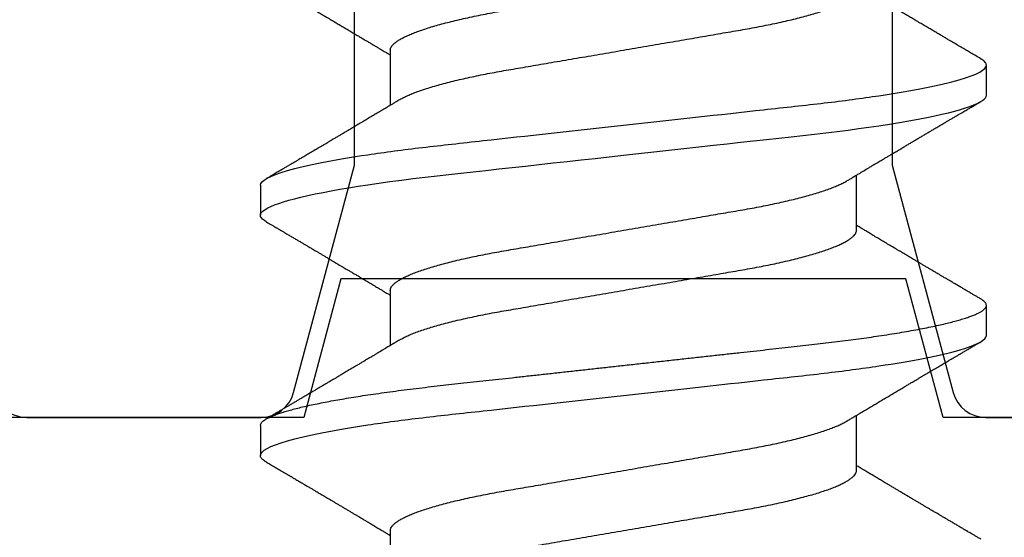
# Model space of a CAD drawing. Units: inches. Extents: x 0 to 266, y 0 to 43.
# Drawn here: x 86 to 86, y 9 to 9 of the extents above; entities that cross this region are included whole.
import ezdxf

# ---------------------------------------------------------------- set-up
doc = ezdxf.new("R2010")
doc.units = ezdxf.units.IN
doc.header["$LTSCALE"] = 0.25
doc.header["$MEASUREMENT"] = 0
doc.layers.add('Arcadia-Profile', color=6, linetype='Continuous')

# ---------------------------------------------------------------- blocks, each defined once
blk = doc.blocks.new('*U322')
at = {"layer": 'Arcadia-Profile'}
for p, q in [((0.16411, 0.108), (0.15518, 0.108)), ((0.23554, 0.108), (0.22661, 0.108)), ((0.13286, 0.06934), (0.11646, 0.06934)), ((0.20429, 0.06934), (0.18789, 0.06934)), ((0.27571, 0.06934), (0.25932, 0.06934)), ((0.15071, -0.06934), (0.16711, -0.06934)), ((0.22214, -0.06934), (0.23854, -0.06934)), ((0.19089, -0.108), (0.19982, -0.108)), ((0.26232, -0.108), (0.27125, -0.108))]:
    blk.add_line(p, q, dxfattribs=at)
at = {"layer": 'Arcadia-Profile', "flags": 128}
blk.add_lwpolyline([(0.22469, 0.10629), (0.22502, 0.10682), (0.22544, 0.10734), (0.22584, 0.10771), (0.22623, 0.10793), (0.22661, 0.108), (0.22702, 0.10792), (0.22744, 0.10766), (0.22788, 0.10723), (0.22832, 0.10662), (0.22878, 0.10583), (0.22925, 0.10486), (0.2297, 0.10378), (0.23015, 0.10253), (0.23061, 0.10111), (0.23107, 0.09954), (0.23154, 0.09781), (0.23201, 0.09592), (0.23248, 0.09388), (0.23295, 0.09169), (0.23342, 0.08936), (0.23389, 0.0869), (0.23435, 0.08435), (0.2348, 0.08168), (0.23525, 0.0789), (0.23569, 0.07602), (0.23616, 0.0728), (0.23662, 0.06948), (0.23707, 0.06606), (0.23751, 0.06257), (0.23794, 0.059), (0.23836, 0.05538), (0.23874, 0.05191), (0.23914, 0.04834), (0.23954, 0.04466), (0.23996, 0.0409), (0.24038, 0.03704), (0.24082, 0.0331), (0.24126, 0.02909), (0.24171, 0.02502), (0.24216, 0.02089), (0.24262, 0.01671), (0.24308, 0.01256), (0.24354, 0.00839), (0.244, 0.0042), (0.24446, 0), (0.24496, -0.00454), (0.24546, -0.00906), (0.24596, -0.01356), (0.24645, -0.01802), (0.24694, -0.02244), (0.24742, -0.0268), (0.24786, -0.03085), (0.2483, -0.03483), (0.24873, -0.03873), (0.24915, -0.04255), (0.24956, -0.04627), (0.24996, -0.0499), (0.25035, -0.05343), (0.25074, -0.05687), (0.25114, -0.06027), (0.25154, -0.06361), (0.25195, -0.06683), (0.25237, -0.06997), (0.2528, -0.07304), (0.25324, -0.07602), (0.25371, -0.07913), (0.2542, -0.08211), (0.25469, -0.08497), (0.25518, -0.08768), (0.25568, -0.09025), (0.25618, -0.09266), (0.25665, -0.09479), (0.25712, -0.09676), (0.25759, -0.09858), (0.25806, -0.10025), (0.25852, -0.10175), (0.25898, -0.10309), (0.25943, -0.10427), (0.25987, -0.10528), (0.26031, -0.10613), (0.26074, -0.10682), (0.26115, -0.10734), (0.26155, -0.10771), (0.26194, -0.10793), (0.26232, -0.108), (0.26232, -0.108)], dxfattribs=at)
at = {"layer": 'Arcadia-Profile'}
for points, knots in [([(0.15326, 0.1063), (0.15301, 0.10586), (0.15252, 0.10503), (0.15183, 0.10385), (0.15122, 0.10281), (0.15069, 0.10191), (0.15024, 0.10115), (0.14989, 0.10055), (0.14963, 0.10012), (0.14945, 0.09981), (0.14932, 0.09959), (0.14922, 0.09942), (0.14914, 0.09927), (0.14903, 0.09909), (0.14887, 0.09883), (0.14865, 0.09845), (0.14836, 0.09796), (0.14804, 0.09741), (0.1477, 0.09683), (0.14728, 0.09612), (0.14681, 0.09531), (0.1463, 0.09446), (0.14586, 0.0937), (0.14543, 0.09298), (0.14497, 0.0922), (0.14455, 0.09148), (0.14416, 0.09083), (0.14384, 0.09029), (0.14351, 0.08973), (0.14318, 0.08916), (0.14285, 0.0886), (0.14254, 0.08808), (0.14229, 0.08766), (0.14212, 0.08736), (0.14198, 0.08714), (0.14185, 0.08691), (0.14168, 0.08663), (0.14148, 0.08628), (0.14118, 0.08579), (0.14079, 0.08513), (0.14031, 0.08432), (0.13981, 0.08347), (0.13931, 0.08263), (0.13882, 0.08179), (0.13833, 0.08097), (0.13787, 0.08019), (0.13743, 0.07946), (0.13702, 0.07876), (0.13662, 0.0781), (0.13626, 0.07749), (0.13596, 0.07698), (0.13571, 0.07655), (0.13551, 0.07623), (0.13534, 0.07595), (0.13515, 0.07563), (0.13489, 0.07518), (0.13455, 0.07461), (0.13416, 0.07397), (0.13378, 0.07333), (0.13342, 0.07272), (0.13308, 0.07215), (0.13275, 0.07161), (0.13244, 0.07108), (0.13213, 0.07056), (0.13182, 0.07004), (0.13157, 0.06964), (0.13143, 0.0694), (0.1314, 0.06934)], [0, 0, 0, 0, 0.0355121, 0.0673057, 0.0953842, 0.1197501, 0.140406, 0.1573535, 0.1676315, 0.1758251, 0.1819348, 0.1859608, 0.1892679, 0.1939842, 0.2004242, 0.2110342, 0.2243987, 0.2402486, 0.2559567, 0.2708567, 0.2977731, 0.3215751, 0.3402062, 0.3590139, 0.3800835, 0.4034132, 0.4177574, 0.4325609, 0.4476106, 0.4629064, 0.478448, 0.4935015, 0.5051135, 0.5124639, 0.5172787, 0.5232229, 0.5309035, 0.54032, 0.5514718, 0.5710976, 0.5939815, 0.6170856, 0.6399133, 0.6624644, 0.6847392, 0.7067379, 0.7257603, 0.7445712, 0.7630979, 0.7797049, 0.7937182, 0.8051396, 0.8139707, 0.8202317, 0.8279077, 0.8400112, 0.856537, 0.8746997, 0.8919866, 0.9083985, 0.9239362, 0.9386004, 0.9527269, 0.9668192, 0.9808825, 0.9949166, 1, 1, 1, 1]), ([(0.15326, 0.10629), (0.15337, 0.10647), (0.15362, 0.10689), (0.15401, 0.10736), (0.15441, 0.10773), (0.1548, 0.10796), (0.15505, 0.10799), (0.15518, 0.108)], [0, 0, 0, 0, 0.168323, 0.378873, 0.587751, 0.794833, 1, 1, 1, 1]), ([(0.15518, 0.108), (0.15647, 0.108), (0.15797, 0.10537), (0.16112, 0.09442), (0.16275, 0.08611), (0.16502, 0.07097), (0.16575, 0.06549), (0.1671, 0.05407), (0.16773, 0.04814), (0.16985, 0.02889), (0.17144, 0.01447), (0.17463, -0.01447), (0.17622, -0.02889), (0.17834, -0.04814), (0.17897, -0.05407), (0.18033, -0.06549), (0.18105, -0.07097), (0.18332, -0.08611), (0.18495, -0.09442), (0.1881, -0.10537), (0.1896, -0.108), (0.19089, -0.108)], [0, 0, 0, 0, 0.125, 0.125, 0.25, 0.25, 0.3125, 0.3125, 0.375, 0.375, 0.5, 0.5, 0.625, 0.625, 0.6875, 0.6875, 0.75, 0.75, 0.875, 0.875, 1, 1, 1, 1]), ([(0.16411, 0.108), (0.16424, 0.10798), (0.16452, 0.10795), (0.16494, 0.10769), (0.16538, 0.10726), (0.16582, 0.10665), (0.16628, 0.10586), (0.16674, 0.10491), (0.1672, 0.1038), (0.16765, 0.10255), (0.16811, 0.10114), (0.16857, 0.09957), (0.16904, 0.09783), (0.16951, 0.09595), (0.16998, 0.09391), (0.17045, 0.09172), (0.17092, 0.08939), (0.17139, 0.08694), (0.17185, 0.08437), (0.1723, 0.0817), (0.17275, 0.07892), (0.1732, 0.07597), (0.17366, 0.07283), (0.17412, 0.0695), (0.17457, 0.06609), (0.17501, 0.0626), (0.17544, 0.05903), (0.17585, 0.05547), (0.17624, 0.05191), (0.17664, 0.04834), (0.17704, 0.04466), (0.17746, 0.0409), (0.17788, 0.03704), (0.17832, 0.0331), (0.17876, 0.02909), (0.17921, 0.02502), (0.17966, 0.02089), (0.18012, 0.01673), (0.18058, 0.01256), (0.18104, 0.00839), (0.1815, 0.0042), (0.18198, -0.00011), (0.18246, -0.00454), (0.18296, -0.00906), (0.18346, -0.01356), (0.18395, -0.01802), (0.18444, -0.02244), (0.18491, -0.02672), (0.18536, -0.03085), (0.1858, -0.03483), (0.18623, -0.03873), (0.18665, -0.04255), (0.18706, -0.04627), (0.18747, -0.0499), (0.18785, -0.05344), (0.18824, -0.0569), (0.18864, -0.06029), (0.18904, -0.06361), (0.18945, -0.06685), (0.18987, -0.07), (0.1903, -0.07306), (0.19075, -0.07612), (0.19121, -0.07915), (0.1917, -0.08214), (0.19219, -0.085), (0.19268, -0.08771), (0.19318, -0.09028), (0.19367, -0.09264), (0.19415, -0.09481), (0.19462, -0.09679), (0.19509, -0.09861), (0.19556, -0.10027), (0.19602, -0.10177), (0.19648, -0.10311), (0.19693, -0.10429), (0.19737, -0.10531), (0.19781, -0.10616), (0.19824, -0.10684), (0.19865, -0.10737), (0.19905, -0.10773), (0.19944, -0.10795), (0.19983, -0.10803), (0.20023, -0.10794), (0.20066, -0.10769), (0.20109, -0.10725), (0.20145, -0.10678), (0.20167, -0.1064), (0.20174, -0.10628)], [0, 0, 0, 0, 0.01186, 0.023839, 0.035929, 0.048122, 0.060408, 0.072778, 0.084509, 0.096297, 0.108134, 0.12001, 0.131917, 0.143844, 0.155782, 0.167722, 0.179654, 0.191568, 0.203243, 0.214883, 0.22648, 0.238025, 0.250424, 0.262743, 0.274971, 0.287101, 0.299123, 0.311029, 0.322182, 0.333426, 0.344772, 0.356213, 0.367742, 0.379351, 0.391033, 0.402778, 0.414579, 0.426426, 0.438098, 0.449797, 0.461514, 0.47324, 0.485902, 0.498553, 0.511181, 0.523775, 0.536324, 0.548817, 0.560536, 0.572187, 0.583763, 0.595254, 0.606655, 0.617957, 0.629154, 0.640319, 0.651587, 0.662956, 0.674213, 0.685553, 0.69697, 0.708454, 0.720923, 0.733453, 0.746031, 0.758648, 0.771291, 0.783951, 0.795891, 0.807826, 0.819745, 0.831639, 0.843499, 0.855316, 0.867081, 0.878785, 0.890419, 0.901975, 0.913242, 0.924419, 0.9355, 0.946479, 0.958339, 0.970318, 0.982408, 0.994601, 1, 1, 1, 1]), ([(0.18952, 0.06662), (0.1894, 0.06682), (0.18918, 0.06719), (0.18887, 0.0677), (0.18864, 0.06809), (0.18847, 0.06837), (0.18834, 0.06858), (0.18821, 0.06881), (0.18802, 0.06913), (0.18776, 0.06955), (0.18698, 0.07085), (0.1862, 0.07216), (0.18543, 0.07345), (0.18518, 0.07388), (0.18496, 0.07424), (0.18478, 0.07454), (0.18462, 0.07481), (0.18442, 0.07514), (0.18416, 0.07558), (0.18385, 0.07611), (0.18351, 0.07668), (0.18311, 0.07735), (0.18266, 0.07811), (0.18217, 0.07893), (0.18173, 0.07966), (0.18139, 0.08024), (0.18109, 0.08074), (0.18078, 0.08126), (0.18042, 0.08188), (0.18003, 0.08253), (0.17957, 0.08332), (0.17905, 0.08419), (0.17849, 0.08513), (0.17801, 0.08594), (0.17762, 0.0866), (0.17736, 0.08704), (0.1772, 0.08732), (0.17708, 0.08752), (0.17692, 0.08778), (0.17671, 0.08813), (0.17646, 0.08857), (0.17617, 0.08906), (0.17588, 0.08955), (0.17551, 0.09018), (0.17507, 0.09092), (0.17454, 0.09181), (0.17409, 0.09258), (0.17368, 0.09328), (0.17332, 0.09389), (0.17297, 0.09448), (0.17266, 0.09501), (0.17243, 0.0954), (0.17227, 0.09568), (0.17213, 0.09591), (0.17197, 0.09619), (0.17176, 0.09654), (0.17143, 0.09709), (0.171, 0.09783), (0.17048, 0.09871), (0.16999, 0.09954), (0.16955, 0.10029), (0.16916, 0.10095), (0.1688, 0.10157), (0.1684, 0.10226), (0.1679, 0.10309), (0.16731, 0.1041), (0.16668, 0.10518), (0.16624, 0.10592), (0.16602, 0.1063)], [0, 0, 0, 0, 0.015488, 0.028179, 0.03807, 0.04516, 0.049613, 0.054036, 0.062727, 0.073548, 0.086497, 0.160932, 0.17316, 0.183979, 0.193157, 0.200691, 0.20669, 0.213879, 0.225402, 0.239762, 0.254236, 0.268383, 0.290604, 0.311765, 0.330359, 0.346073, 0.355406, 0.368491, 0.3853, 0.402083, 0.418046, 0.444508, 0.468348, 0.48909, 0.505627, 0.517912, 0.522449, 0.526679, 0.533158, 0.5421, 0.553505, 0.566354, 0.578739, 0.590616, 0.613858, 0.635121, 0.657614, 0.672168, 0.687516, 0.703566, 0.717374, 0.727539, 0.732969, 0.737995, 0.74498, 0.753934, 0.764857, 0.786769, 0.809783, 0.830711, 0.849551, 0.866302, 0.880978, 0.895703, 0.918449, 0.944092, 0.971728, 1, 1, 1, 1]), ([(0.22469, 0.1063), (0.2245, 0.10598), (0.22416, 0.10539), (0.22367, 0.10455), (0.22324, 0.10383), (0.22289, 0.10323), (0.22261, 0.10275), (0.22239, 0.10238), (0.22223, 0.10211), (0.2221, 0.10188), (0.22195, 0.10164), (0.22178, 0.10133), (0.22155, 0.10095), (0.22127, 0.10048), (0.22088, 0.09982), (0.22039, 0.09898), (0.21982, 0.09801), (0.21928, 0.09709), (0.21877, 0.09621), (0.21828, 0.09538), (0.21781, 0.09459), (0.21739, 0.09388), (0.21705, 0.0933), (0.21677, 0.09282), (0.21648, 0.09234), (0.21613, 0.09175), (0.21571, 0.09103), (0.21524, 0.09023), (0.21476, 0.08942), (0.21426, 0.08857), (0.21374, 0.0877), (0.21323, 0.08684), (0.21279, 0.08609), (0.21244, 0.08549), (0.21213, 0.08497), (0.21179, 0.0844), (0.21141, 0.08376), (0.21101, 0.08308), (0.2106, 0.08239), (0.21015, 0.08164), (0.20965, 0.08079), (0.20919, 0.08002), (0.20882, 0.0794), (0.20858, 0.07898), (0.20838, 0.07865), (0.20821, 0.07836), (0.20803, 0.07806), (0.20778, 0.07764), (0.20746, 0.07711), (0.2071, 0.0765), (0.20674, 0.07589), (0.20636, 0.07526), (0.20599, 0.07464), (0.20562, 0.07402), (0.20529, 0.07347), (0.20498, 0.07295), (0.20466, 0.0724), (0.20428, 0.07177), (0.20388, 0.07111), (0.20349, 0.07045), (0.20314, 0.06987), (0.20292, 0.0695), (0.20282, 0.06934)], [0, 0, 0, 0, 0.025697, 0.048239, 0.067628, 0.083866, 0.096953, 0.106891, 0.11368, 0.119117, 0.125113, 0.133322, 0.143743, 0.156375, 0.171218, 0.197592, 0.223847, 0.249712, 0.272477, 0.294932, 0.317071, 0.3368, 0.352446, 0.364011, 0.375753, 0.391716, 0.411896, 0.434204, 0.456189, 0.477847, 0.502953, 0.527182, 0.547635, 0.563767, 0.575227, 0.590426, 0.609366, 0.627958, 0.645151, 0.665892, 0.688611, 0.714469, 0.728005, 0.73935, 0.748236, 0.754879, 0.762762, 0.773106, 0.788453, 0.806071, 0.822756, 0.838316, 0.856848, 0.873511, 0.888493, 0.90183, 0.915806, 0.933151, 0.952822, 0.970115, 0.986524, 1, 1, 1, 1]), ([(0.23554, 0.108), (0.23682, 0.108), (0.23833, 0.10537), (0.24147, 0.09442), (0.24311, 0.08611), (0.24538, 0.07097), (0.2461, 0.06549), (0.24746, 0.05407), (0.24809, 0.04814), (0.25021, 0.02889), (0.2518, 0.01447), (0.25499, -0.01447), (0.25658, -0.02889), (0.2587, -0.04814), (0.25933, -0.05407), (0.26068, -0.06549), (0.26141, -0.07097), (0.26368, -0.08611), (0.26531, -0.09442), (0.26846, -0.10537), (0.26996, -0.108), (0.27125, -0.108)], [0, 0, 0, 0, 0.125, 0.125, 0.25, 0.25, 0.3125, 0.3125, 0.375, 0.375, 0.5, 0.5, 0.625, 0.625, 0.6875, 0.6875, 0.75, 0.75, 0.875, 0.875, 1, 1, 1, 1]), ([(0.26095, 0.06662), (0.26074, 0.06696), (0.26036, 0.0676), (0.25983, 0.06848), (0.25941, 0.06918), (0.25909, 0.06972), (0.25886, 0.07011), (0.25868, 0.0704), (0.25853, 0.07065), (0.25831, 0.07103), (0.25797, 0.07158), (0.25745, 0.07246), (0.25683, 0.0735), (0.25611, 0.07471), (0.25538, 0.07593), (0.25459, 0.07725), (0.25392, 0.07838), (0.25338, 0.07929), (0.25299, 0.07994), (0.25261, 0.08059), (0.25223, 0.08123), (0.25187, 0.08184), (0.25156, 0.08237), (0.25125, 0.08288), (0.25091, 0.08346), (0.25047, 0.0842), (0.24996, 0.08506), (0.24947, 0.08589), (0.24902, 0.08665), (0.24861, 0.08734), (0.24821, 0.08802), (0.24783, 0.08866), (0.24753, 0.08917), (0.24731, 0.08954), (0.24714, 0.08984), (0.24695, 0.09016), (0.2467, 0.09058), (0.24638, 0.09111), (0.24586, 0.092), (0.24519, 0.09315), (0.2444, 0.09448), (0.2437, 0.09567), (0.24311, 0.09667), (0.24263, 0.09749), (0.24222, 0.09818), (0.2418, 0.0989), (0.24133, 0.0997), (0.24082, 0.10056), (0.24028, 0.10149), (0.23969, 0.10249), (0.23902, 0.10363), (0.23826, 0.10492), (0.23773, 0.10582), (0.23745, 0.1063)], [0, 0, 0, 0, 0.026189, 0.048417, 0.066677, 0.079523, 0.089253, 0.095866, 0.101582, 0.108345, 0.124677, 0.143456, 0.174873, 0.203529, 0.235003, 0.267545, 0.303476, 0.319996, 0.336551, 0.352947, 0.369183, 0.385014, 0.398515, 0.409272, 0.424011, 0.44262, 0.464819, 0.488972, 0.50545, 0.522634, 0.540522, 0.557426, 0.570415, 0.579436, 0.585151, 0.592953, 0.603587, 0.617053, 0.63333, 0.670266, 0.703836, 0.734034, 0.760513, 0.778782, 0.795816, 0.813179, 0.832931, 0.856325, 0.877828, 0.902941, 0.931673, 0.964024, 1, 1, 1, 1]), ([(0.29612, 0.1063), (0.29581, 0.10577), (0.29522, 0.10477), (0.2944, 0.10336), (0.29367, 0.10213), (0.29305, 0.10107), (0.29252, 0.10017), (0.29208, 0.09942), (0.2917, 0.09878), (0.29135, 0.09819), (0.29098, 0.09756), (0.29056, 0.09684), (0.29007, 0.096), (0.28951, 0.09505), (0.2889, 0.09401), (0.28826, 0.09293), (0.2876, 0.09182), (0.28693, 0.09067), (0.28634, 0.08967), (0.28587, 0.08889), (0.28556, 0.08836), (0.28531, 0.08794), (0.28508, 0.08754), (0.28481, 0.08709), (0.28438, 0.08637), (0.28382, 0.08541), (0.28313, 0.08424), (0.28244, 0.08308), (0.28176, 0.08193), (0.28117, 0.08094), (0.28069, 0.08013), (0.2803, 0.07948), (0.27995, 0.07888), (0.27963, 0.07836), (0.27935, 0.07788), (0.27905, 0.07737), (0.27868, 0.07675), (0.27822, 0.07598), (0.27772, 0.07514), (0.2772, 0.07426), (0.27666, 0.07336), (0.27616, 0.07253), (0.27573, 0.0718), (0.27538, 0.07122), (0.2751, 0.07075), (0.2749, 0.07041), (0.27474, 0.07015), (0.27459, 0.0699), (0.27442, 0.06962), (0.2743, 0.06942), (0.27425, 0.06934)], [0, 0, 0, 0, 0.042833, 0.080911, 0.114236, 0.142815, 0.166816, 0.186947, 0.203324, 0.218982, 0.234927, 0.254252, 0.277024, 0.303238, 0.331514, 0.360745, 0.390928, 0.422062, 0.453809, 0.471669, 0.48591, 0.496535, 0.505931, 0.518128, 0.53319, 0.564409, 0.596123, 0.627726, 0.659201, 0.689281, 0.707792, 0.725368, 0.741953, 0.756371, 0.768156, 0.780367, 0.797788, 0.818978, 0.842416, 0.866328, 0.890711, 0.915565, 0.934072, 0.949915, 0.96271, 0.972458, 0.977159, 0.984094, 0.993325, 1, 1, 1, 1]), ([(0.13286, 0.06934), (0.13302, 0.06932), (0.13335, 0.06929), (0.13386, 0.06905), (0.13439, 0.06865), (0.13494, 0.06808), (0.13549, 0.06735), (0.13606, 0.06646), (0.13663, 0.06541), (0.13721, 0.06419), (0.13779, 0.06281), (0.13839, 0.06126), (0.13899, 0.05954), (0.13959, 0.05766), (0.14019, 0.05565), (0.14078, 0.0535), (0.14137, 0.05122), (0.14194, 0.04883), (0.14251, 0.04634), (0.14306, 0.04376), (0.14359, 0.0411), (0.14411, 0.03837), (0.14461, 0.03559), (0.14509, 0.03276), (0.14559, 0.02986), (0.1461, 0.02687), (0.14664, 0.02376), (0.14719, 0.02055), (0.14775, 0.01724), (0.14833, 0.01387), (0.14892, 0.01045), (0.14951, 0.00699), (0.15011, 0.0035), (0.15071, 0), (0.15131, -0.00349), (0.15191, -0.00697), (0.1525, -0.01043), (0.15309, -0.01384), (0.15366, -0.01719), (0.15422, -0.02045), (0.15477, -0.02362), (0.1553, -0.02671), (0.15582, -0.02973), (0.15632, -0.03267), (0.15681, -0.03554), (0.15732, -0.03834), (0.15784, -0.04108), (0.15837, -0.04375), (0.15892, -0.04634), (0.15949, -0.04883), (0.16006, -0.05122), (0.16064, -0.05349), (0.16123, -0.05563), (0.16183, -0.05765), (0.16243, -0.05951), (0.16302, -0.06121), (0.16361, -0.06274), (0.16419, -0.06413), (0.16477, -0.06535), (0.1652, -0.06617), (0.16544, -0.06654), (0.16548, -0.0666)], [0, 0, 0, 0, 0.01651, 0.033221, 0.050117, 0.06718, 0.08439, 0.101417, 0.118548, 0.135761, 0.153034, 0.1707, 0.188382, 0.206057, 0.223701, 0.24129, 0.258802, 0.276214, 0.293467, 0.310578, 0.327528, 0.3443, 0.360875, 0.377044, 0.393391, 0.409922, 0.42662, 0.443814, 0.461143, 0.478588, 0.496126, 0.513734, 0.53139, 0.54907, 0.566711, 0.584328, 0.601899, 0.619399, 0.636806, 0.653792, 0.670647, 0.687354, 0.703894, 0.720583, 0.737085, 0.753694, 0.7705, 0.787487, 0.804635, 0.821925, 0.839299, 0.856772, 0.874323, 0.891928, 0.909564, 0.926893, 0.944207, 0.961483, 0.978699, 0.996183, 1, 1, 1, 1]), ([(0.20429, 0.06934), (0.20445, 0.06932), (0.20478, 0.06929), (0.20529, 0.06905), (0.20582, 0.06865), (0.20637, 0.06808), (0.20692, 0.06735), (0.20749, 0.06646), (0.20806, 0.06541), (0.20864, 0.06419), (0.20922, 0.06281), (0.20982, 0.06126), (0.21042, 0.05954), (0.21102, 0.05766), (0.21162, 0.05565), (0.21221, 0.0535), (0.2128, 0.05122), (0.21337, 0.04883), (0.21393, 0.04634), (0.21448, 0.04376), (0.21502, 0.0411), (0.21554, 0.03837), (0.21603, 0.03559), (0.21652, 0.03276), (0.21702, 0.02986), (0.21753, 0.02687), (0.21806, 0.02376), (0.21861, 0.02055), (0.21918, 0.01724), (0.21976, 0.01387), (0.22035, 0.01045), (0.22094, 0.00699), (0.22154, 0.0035), (0.22214, 0), (0.22274, -0.00349), (0.22334, -0.00697), (0.22393, -0.01043), (0.22452, -0.01384), (0.22509, -0.01719), (0.22565, -0.02045), (0.2262, -0.02362), (0.22673, -0.02671), (0.22725, -0.02973), (0.22775, -0.03267), (0.22824, -0.03554), (0.22874, -0.03834), (0.22926, -0.04108), (0.2298, -0.04375), (0.23035, -0.04634), (0.23091, -0.04883), (0.23149, -0.05122), (0.23207, -0.05349), (0.23266, -0.05563), (0.23326, -0.05765), (0.23386, -0.05951), (0.23445, -0.06121), (0.23504, -0.06274), (0.23562, -0.06413), (0.2362, -0.06535), (0.23663, -0.06617), (0.23687, -0.06654), (0.23691, -0.06661)], [0, 0, 0, 0, 0.0165098, 0.0332207, 0.0501163, 0.0671787, 0.0843889, 0.1014162, 0.1185465, 0.135759, 0.1530323, 0.1706977, 0.1883797, 0.2060544, 0.2236982, 0.2412875, 0.2587992, 0.2762109, 0.2934635, 0.3105745, 0.3275246, 0.3442955, 0.3608702, 0.3770395, 0.3933864, 0.4099172, 0.4266153, 0.4438085, 0.4611377, 0.4785821, 0.4961197, 0.5137279, 0.5313836, 0.5490631, 0.566704, 0.5843213, 0.6018915, 0.6193915, 0.6367988, 0.6537841, 0.6706393, 0.6873457, 0.7038855, 0.7205741, 0.7370759, 0.7536849, 0.770491, 0.7874772, 0.8046251, 0.8219152, 0.8392889, 0.8567621, 0.8743126, 0.8919176, 0.9095537, 0.9268822, 0.9441955, 0.9614713, 0.9786875, 0.9961713, 1, 1, 1, 1]), ([(0.27571, 0.06934), (0.27588, 0.06932), (0.27621, 0.06929), (0.27672, 0.06905), (0.27725, 0.06865), (0.2778, 0.06808), (0.27835, 0.06735), (0.27892, 0.06646), (0.27949, 0.06541), (0.28006, 0.06419), (0.28065, 0.06281), (0.28125, 0.06126), (0.28185, 0.05954), (0.28245, 0.05766), (0.28305, 0.05565), (0.28364, 0.0535), (0.28422, 0.05122), (0.2848, 0.04883), (0.28536, 0.04634), (0.28591, 0.04376), (0.28645, 0.0411), (0.28697, 0.03837), (0.28746, 0.03559), (0.28795, 0.03276), (0.28844, 0.02986), (0.28896, 0.02687), (0.28949, 0.02376), (0.29004, 0.02055), (0.29061, 0.01724), (0.29119, 0.01387), (0.29178, 0.01045), (0.29237, 0.00699), (0.29297, 0.0035), (0.29357, 0), (0.29417, -0.00349), (0.29477, -0.00697), (0.29536, -0.01043), (0.29595, -0.01384), (0.29652, -0.01719), (0.29708, -0.02045), (0.29763, -0.02362), (0.29816, -0.02671), (0.29868, -0.02973), (0.29918, -0.03267), (0.29967, -0.03554), (0.30017, -0.03834), (0.30069, -0.04108), (0.30123, -0.04375), (0.30178, -0.04634), (0.30234, -0.04883), (0.30292, -0.05122), (0.3035, -0.05349), (0.30409, -0.05563), (0.30469, -0.05765), (0.30528, -0.05951), (0.30588, -0.06121), (0.30646, -0.06274), (0.30705, -0.06413), (0.30763, -0.06535), (0.30806, -0.06617), (0.30829, -0.06654), (0.30834, -0.06661)], [0, 0, 0, 0, 0.0165098, 0.0332208, 0.0501164, 0.0671789, 0.0843891, 0.1014165, 0.1185468, 0.1357594, 0.1530326, 0.1706981, 0.1883801, 0.2060549, 0.2236988, 0.2412881, 0.2587998, 0.2762116, 0.2934643, 0.3105753, 0.3275254, 0.3442963, 0.3608711, 0.3770405, 0.3933874, 0.4099182, 0.4266164, 0.4438096, 0.4611388, 0.4785832, 0.4961209, 0.5137292, 0.5313849, 0.5490644, 0.5667054, 0.5843228, 0.601893, 0.619393, 0.6368004, 0.6537857, 0.670641, 0.6873474, 0.7038873, 0.7205759, 0.7370778, 0.7536868, 0.7704929, 0.7874791, 0.8046271, 0.8219173, 0.839291, 0.8567643, 0.8743148, 0.8919198, 0.9095559, 0.9268845, 0.9441979, 0.9614737, 0.97869, 0.9961737, 1, 1, 1, 1]), ([(0.11809, 0.06661), (0.11813, 0.06655), (0.11835, 0.0662), (0.11877, 0.0654), (0.11935, 0.0642), (0.11994, 0.06281), (0.12053, 0.06126), (0.12113, 0.05954), (0.12174, 0.05766), (0.12233, 0.05565), (0.12293, 0.0535), (0.12351, 0.05122), (0.12409, 0.04883), (0.12465, 0.04634), (0.1252, 0.04376), (0.12573, 0.0411), (0.12625, 0.03837), (0.12675, 0.03559), (0.12723, 0.03276), (0.12773, 0.02986), (0.12824, 0.02687), (0.12878, 0.02376), (0.12933, 0.02055), (0.1299, 0.01724), (0.13048, 0.01387), (0.13106, 0.01045), (0.13166, 0.00699), (0.13226, 0.0035), (0.13286, 0), (0.13346, -0.00349), (0.13405, -0.00697), (0.13465, -0.01043), (0.13523, -0.01384), (0.13581, -0.01719), (0.13637, -0.02045), (0.13691, -0.02362), (0.13744, -0.02671), (0.13796, -0.02973), (0.13847, -0.03267), (0.13896, -0.03554), (0.13946, -0.03834), (0.13998, -0.04108), (0.14051, -0.04375), (0.14106, -0.04634), (0.14163, -0.04883), (0.1422, -0.05122), (0.14279, -0.05349), (0.14338, -0.05563), (0.14397, -0.05765), (0.14457, -0.05951), (0.14516, -0.06121), (0.14575, -0.06274), (0.14633, -0.06413), (0.14692, -0.06536), (0.1475, -0.06643), (0.14807, -0.06734), (0.14863, -0.06808), (0.14917, -0.06865), (0.1497, -0.06905), (0.15022, -0.06929), (0.15055, -0.06932), (0.15071, -0.06934)], [0, 0, 0, 0, 0.003291, 0.020422, 0.037634, 0.054907, 0.072573, 0.090255, 0.107929, 0.125573, 0.143162, 0.160674, 0.178086, 0.195338, 0.212449, 0.229399, 0.24617, 0.262745, 0.278914, 0.295261, 0.311792, 0.32849, 0.345683, 0.363012, 0.380457, 0.397994, 0.415603, 0.433258, 0.450938, 0.468579, 0.486196, 0.503766, 0.521266, 0.538673, 0.555658, 0.572514, 0.58922, 0.60576, 0.622448, 0.63895, 0.655559, 0.672365, 0.689351, 0.706499, 0.723789, 0.741163, 0.758636, 0.776187, 0.793792, 0.811428, 0.828756, 0.84607, 0.863345, 0.880561, 0.898045, 0.915422, 0.932671, 0.949772, 0.966706, 0.983454, 1, 1, 1, 1]), ([(0.18952, 0.06661), (0.18956, 0.06655), (0.18978, 0.0662), (0.1902, 0.0654), (0.19078, 0.0642), (0.19137, 0.06281), (0.19196, 0.06126), (0.19256, 0.05954), (0.19316, 0.05766), (0.19376, 0.05565), (0.19435, 0.0535), (0.19494, 0.05122), (0.19551, 0.04883), (0.19608, 0.04634), (0.19663, 0.04376), (0.19716, 0.0411), (0.19768, 0.03837), (0.19818, 0.03559), (0.19866, 0.03276), (0.19916, 0.02986), (0.19967, 0.02687), (0.20021, 0.02376), (0.20076, 0.02055), (0.20133, 0.01724), (0.2019, 0.01387), (0.20249, 0.01045), (0.20309, 0.00699), (0.20368, 0.0035), (0.20429, 0), (0.20489, -0.00349), (0.20548, -0.00697), (0.20608, -0.01043), (0.20666, -0.01384), (0.20724, -0.01719), (0.2078, -0.02045), (0.20834, -0.02362), (0.20887, -0.02671), (0.20939, -0.02973), (0.2099, -0.03267), (0.21039, -0.03554), (0.21089, -0.03834), (0.21141, -0.04108), (0.21194, -0.04375), (0.21249, -0.04634), (0.21306, -0.04883), (0.21363, -0.05122), (0.21421, -0.05349), (0.21481, -0.05563), (0.2154, -0.05765), (0.216, -0.05951), (0.21659, -0.06121), (0.21718, -0.06274), (0.21776, -0.06413), (0.21835, -0.06536), (0.21892, -0.06643), (0.2195, -0.06734), (0.22006, -0.06808), (0.2206, -0.06865), (0.22113, -0.06905), (0.22165, -0.06929), (0.22198, -0.06932), (0.22214, -0.06934)], [0, 0, 0, 0, 0.003291, 0.020422, 0.037634, 0.054907, 0.072573, 0.090255, 0.107929, 0.125573, 0.143162, 0.160674, 0.178086, 0.195338, 0.212449, 0.229399, 0.24617, 0.262745, 0.278914, 0.295261, 0.311792, 0.32849, 0.345683, 0.363012, 0.380457, 0.397994, 0.415603, 0.433258, 0.450938, 0.468579, 0.486196, 0.503766, 0.521266, 0.538673, 0.555658, 0.572514, 0.58922, 0.60576, 0.622448, 0.63895, 0.655559, 0.672365, 0.689351, 0.706499, 0.723789, 0.741163, 0.758636, 0.776187, 0.793792, 0.811428, 0.828756, 0.84607, 0.863345, 0.880561, 0.898045, 0.915422, 0.932671, 0.949772, 0.966706, 0.983454, 1, 1, 1, 1]), ([(0.26095, 0.06661), (0.26099, 0.06655), (0.26121, 0.0662), (0.26163, 0.0654), (0.26221, 0.0642), (0.26279, 0.06281), (0.26339, 0.06126), (0.26399, 0.05954), (0.26459, 0.05766), (0.26519, 0.05565), (0.26578, 0.0535), (0.26637, 0.05122), (0.26694, 0.04883), (0.26751, 0.04634), (0.26806, 0.04376), (0.26859, 0.0411), (0.26911, 0.03837), (0.26961, 0.03559), (0.27009, 0.03276), (0.27059, 0.02986), (0.2711, 0.02687), (0.27164, 0.02376), (0.27219, 0.02055), (0.27275, 0.01724), (0.27333, 0.01387), (0.27392, 0.01045), (0.27451, 0.00699), (0.27511, 0.0035), (0.27571, 0), (0.27631, -0.00349), (0.27691, -0.00697), (0.2775, -0.01043), (0.27809, -0.01384), (0.27866, -0.01719), (0.27922, -0.02045), (0.27977, -0.02362), (0.2803, -0.02671), (0.28082, -0.02973), (0.28132, -0.03267), (0.28181, -0.03554), (0.28232, -0.03834), (0.28284, -0.04108), (0.28337, -0.04375), (0.28392, -0.04634), (0.28449, -0.04883), (0.28506, -0.05122), (0.28564, -0.05349), (0.28623, -0.05563), (0.28683, -0.05765), (0.28743, -0.05951), (0.28802, -0.06121), (0.28861, -0.06274), (0.28919, -0.06413), (0.28977, -0.06536), (0.29035, -0.06643), (0.29092, -0.06734), (0.29148, -0.06808), (0.29203, -0.06865), (0.29256, -0.06905), (0.29308, -0.06929), (0.29341, -0.06932), (0.29357, -0.06934)], [0, 0, 0, 0, 0.003279, 0.02041, 0.037623, 0.054896, 0.072562, 0.090244, 0.107919, 0.125563, 0.143152, 0.160664, 0.178076, 0.195329, 0.21244, 0.22939, 0.246161, 0.262736, 0.278906, 0.295253, 0.311784, 0.328482, 0.345675, 0.363005, 0.380449, 0.397987, 0.415596, 0.433251, 0.450931, 0.468572, 0.48619, 0.50376, 0.52126, 0.538668, 0.555653, 0.572509, 0.589215, 0.605755, 0.622444, 0.638946, 0.655555, 0.672361, 0.689348, 0.706496, 0.723786, 0.74116, 0.758633, 0.776184, 0.793789, 0.811425, 0.828754, 0.846068, 0.863344, 0.88056, 0.898044, 0.915421, 0.932671, 0.949772, 0.966705, 0.983454, 1, 1, 1, 1]), ([(0.16548, -0.06662), (0.16569, -0.06696), (0.16607, -0.0676), (0.1666, -0.06848), (0.16702, -0.06918), (0.16734, -0.06972), (0.16757, -0.07011), (0.16775, -0.0704), (0.1679, -0.07065), (0.16812, -0.07103), (0.16845, -0.07158), (0.16898, -0.07246), (0.1696, -0.0735), (0.17032, -0.07471), (0.17105, -0.07593), (0.17184, -0.07725), (0.1725, -0.07838), (0.17305, -0.07929), (0.17343, -0.07994), (0.17382, -0.08059), (0.1742, -0.08123), (0.17456, -0.08184), (0.17487, -0.08237), (0.17518, -0.08288), (0.17552, -0.08346), (0.17596, -0.0842), (0.17647, -0.08506), (0.17696, -0.08589), (0.17741, -0.08665), (0.17781, -0.08734), (0.17822, -0.08802), (0.17859, -0.08866), (0.1789, -0.08917), (0.17912, -0.08954), (0.17929, -0.08984), (0.17948, -0.09016), (0.17973, -0.09058), (0.18005, -0.09111), (0.18057, -0.092), (0.18124, -0.09315), (0.18203, -0.09448), (0.18273, -0.09567), (0.18332, -0.09667), (0.1838, -0.09749), (0.18421, -0.09818), (0.18463, -0.0989), (0.1851, -0.0997), (0.18561, -0.10056), (0.18615, -0.10149), (0.18674, -0.10249), (0.18741, -0.10363), (0.18817, -0.10492), (0.1887, -0.10582), (0.18898, -0.1063)], [0, 0, 0, 0, 0.026189, 0.048417, 0.066677, 0.079523, 0.089253, 0.095866, 0.101582, 0.108345, 0.124677, 0.143456, 0.174873, 0.203529, 0.235003, 0.267545, 0.303476, 0.319996, 0.336551, 0.352947, 0.369184, 0.385014, 0.398515, 0.409272, 0.424011, 0.44262, 0.464819, 0.488972, 0.505451, 0.522634, 0.540522, 0.557426, 0.570415, 0.579436, 0.585151, 0.592953, 0.603587, 0.617054, 0.63333, 0.670266, 0.703836, 0.734034, 0.760513, 0.778782, 0.795816, 0.813179, 0.832931, 0.856325, 0.877828, 0.902941, 0.931673, 0.964024, 1, 1, 1, 1]), ([(0.23691, -0.06662), (0.23703, -0.06682), (0.23725, -0.06719), (0.23755, -0.0677), (0.23779, -0.06809), (0.23796, -0.06837), (0.23808, -0.06858), (0.23822, -0.06881), (0.23841, -0.06913), (0.23867, -0.06955), (0.23944, -0.07085), (0.24023, -0.07216), (0.241, -0.07345), (0.24125, -0.07388), (0.24147, -0.07424), (0.24165, -0.07454), (0.24181, -0.07481), (0.24201, -0.07514), (0.24227, -0.07558), (0.24258, -0.07611), (0.24292, -0.07668), (0.24332, -0.07735), (0.24377, -0.07811), (0.24426, -0.07893), (0.2447, -0.07966), (0.24504, -0.08024), (0.24534, -0.08074), (0.24564, -0.08126), (0.24601, -0.08188), (0.2464, -0.08253), (0.24686, -0.08332), (0.24738, -0.08419), (0.24794, -0.08513), (0.24842, -0.08594), (0.24881, -0.0866), (0.24907, -0.08704), (0.24923, -0.08732), (0.24935, -0.08752), (0.2495, -0.08778), (0.24971, -0.08813), (0.24997, -0.08857), (0.25026, -0.08906), (0.25055, -0.08955), (0.25092, -0.09018), (0.25136, -0.09092), (0.25188, -0.09181), (0.25234, -0.09258), (0.25275, -0.09328), (0.25311, -0.09389), (0.25346, -0.09448), (0.25377, -0.09501), (0.254, -0.0954), (0.25416, -0.09568), (0.2543, -0.09591), (0.25446, -0.09619), (0.25467, -0.09654), (0.255, -0.09709), (0.25543, -0.09783), (0.25595, -0.09871), (0.25644, -0.09954), (0.25688, -0.10029), (0.25727, -0.10095), (0.25763, -0.10157), (0.25803, -0.10226), (0.25852, -0.10309), (0.25912, -0.1041), (0.25975, -0.10518), (0.26019, -0.10592), (0.26041, -0.1063)], [0, 0, 0, 0, 0.0154877, 0.0281787, 0.0380701, 0.0451597, 0.0496131, 0.0540357, 0.0627269, 0.0735478, 0.0864966, 0.1609323, 0.1731596, 0.1839796, 0.1931572, 0.2006915, 0.2066904, 0.2138794, 0.2254024, 0.2397618, 0.2542362, 0.2683834, 0.2906042, 0.3117646, 0.3303586, 0.3460731, 0.3554056, 0.3684912, 0.3852997, 0.4020831, 0.4180461, 0.4445085, 0.4683485, 0.4890901, 0.5056272, 0.5179116, 0.5224494, 0.5266786, 0.5331579, 0.5420999, 0.5535053, 0.5663537, 0.5787386, 0.5906164, 0.6138579, 0.6351213, 0.6576136, 0.6721678, 0.6875163, 0.7035662, 0.7173743, 0.7275391, 0.732969, 0.7379951, 0.7449803, 0.7539343, 0.7648572, 0.7867691, 0.8097834, 0.8307111, 0.8495509, 0.8663016, 0.8809783, 0.8957027, 0.9184491, 0.9440924, 0.9717283, 1, 1, 1, 1]), ([(0.13031, -0.1063), (0.1305, -0.10598), (0.13084, -0.10539), (0.13133, -0.10455), (0.13176, -0.10383), (0.13211, -0.10323), (0.13239, -0.10275), (0.13261, -0.10238), (0.13277, -0.10211), (0.1329, -0.10188), (0.13305, -0.10164), (0.13322, -0.10133), (0.13345, -0.10095), (0.13373, -0.10048), (0.13412, -0.09982), (0.13461, -0.09898), (0.13518, -0.09801), (0.13572, -0.09709), (0.13623, -0.09621), (0.13672, -0.09538), (0.13719, -0.09459), (0.13761, -0.09388), (0.13795, -0.0933), (0.13823, -0.09282), (0.13852, -0.09234), (0.13887, -0.09175), (0.13929, -0.09103), (0.13976, -0.09023), (0.14024, -0.08942), (0.14074, -0.08857), (0.14126, -0.0877), (0.14177, -0.08684), (0.14221, -0.08609), (0.14256, -0.08549), (0.14287, -0.08497), (0.14321, -0.0844), (0.14359, -0.08376), (0.14399, -0.08308), (0.1444, -0.08239), (0.14485, -0.08164), (0.14535, -0.08079), (0.14581, -0.08002), (0.14618, -0.0794), (0.14642, -0.07898), (0.14662, -0.07865), (0.14679, -0.07836), (0.14697, -0.07806), (0.14722, -0.07764), (0.14754, -0.07711), (0.1479, -0.0765), (0.14826, -0.07589), (0.14864, -0.07526), (0.14901, -0.07464), (0.14938, -0.07402), (0.14971, -0.07347), (0.15002, -0.07295), (0.15034, -0.0724), (0.15072, -0.07177), (0.15112, -0.07111), (0.15151, -0.07045), (0.15186, -0.06987), (0.15208, -0.0695), (0.15218, -0.06934)], [0, 0, 0, 0, 0.025697, 0.048239, 0.067628, 0.083866, 0.096953, 0.106891, 0.11368, 0.119117, 0.125113, 0.133322, 0.143743, 0.156375, 0.171218, 0.197592, 0.223847, 0.249712, 0.272477, 0.294932, 0.317071, 0.3368, 0.352446, 0.364011, 0.375753, 0.391716, 0.411896, 0.434204, 0.456189, 0.477847, 0.502953, 0.527182, 0.547635, 0.563767, 0.575227, 0.590426, 0.609366, 0.627958, 0.645151, 0.665892, 0.688611, 0.714469, 0.728005, 0.73935, 0.748236, 0.754879, 0.762762, 0.773106, 0.788453, 0.806071, 0.822756, 0.838316, 0.856847, 0.873511, 0.888493, 0.90183, 0.915806, 0.933151, 0.952822, 0.970115, 0.986524, 1, 1, 1, 1]), ([(0.20174, -0.1063), (0.20192, -0.10598), (0.20227, -0.10539), (0.20276, -0.10455), (0.20318, -0.10383), (0.20354, -0.10323), (0.20382, -0.10275), (0.20404, -0.10238), (0.2042, -0.10211), (0.20433, -0.10188), (0.20447, -0.10164), (0.20465, -0.10133), (0.20488, -0.10095), (0.20515, -0.10048), (0.20554, -0.09982), (0.20603, -0.09898), (0.2066, -0.09801), (0.20715, -0.09709), (0.20766, -0.09621), (0.20815, -0.09538), (0.20862, -0.09459), (0.20904, -0.09388), (0.20938, -0.0933), (0.20966, -0.09282), (0.20995, -0.09234), (0.2103, -0.09175), (0.21072, -0.09103), (0.21119, -0.09023), (0.21167, -0.08942), (0.21217, -0.08857), (0.21269, -0.0877), (0.2132, -0.08684), (0.21364, -0.08609), (0.21399, -0.08549), (0.2143, -0.08497), (0.21463, -0.0844), (0.21502, -0.08376), (0.21542, -0.08308), (0.21583, -0.08239), (0.21627, -0.08164), (0.21678, -0.08079), (0.21723, -0.08002), (0.2176, -0.0794), (0.21785, -0.07898), (0.21805, -0.07865), (0.21822, -0.07836), (0.2184, -0.07806), (0.21865, -0.07764), (0.21896, -0.07711), (0.21933, -0.0765), (0.21969, -0.07589), (0.22006, -0.07526), (0.22044, -0.07464), (0.2208, -0.07402), (0.22113, -0.07347), (0.22145, -0.07295), (0.22177, -0.0724), (0.22215, -0.07177), (0.22255, -0.07111), (0.22294, -0.07045), (0.22328, -0.06987), (0.2235, -0.0695), (0.2236, -0.06934)], [0, 0, 0, 0, 0.025697, 0.048239, 0.067628, 0.083866, 0.096953, 0.106891, 0.11368, 0.119117, 0.125113, 0.133322, 0.143743, 0.156375, 0.171218, 0.197592, 0.223847, 0.249712, 0.272477, 0.294932, 0.317071, 0.3368, 0.352446, 0.364011, 0.375753, 0.391716, 0.411896, 0.434204, 0.456189, 0.477847, 0.502953, 0.527182, 0.547635, 0.563767, 0.575227, 0.590426, 0.609366, 0.627958, 0.645151, 0.665892, 0.688611, 0.714469, 0.728005, 0.73935, 0.748236, 0.754879, 0.762762, 0.773106, 0.788453, 0.806071, 0.822756, 0.838316, 0.856847, 0.873511, 0.888493, 0.90183, 0.915806, 0.933151, 0.952822, 0.970115, 0.986524, 1, 1, 1, 1]), ([(0.27317, -0.1063), (0.27348, -0.10577), (0.27406, -0.10477), (0.27489, -0.10336), (0.27562, -0.10213), (0.27624, -0.10107), (0.27677, -0.10017), (0.2772, -0.09942), (0.27758, -0.09878), (0.27793, -0.09819), (0.2783, -0.09756), (0.27872, -0.09684), (0.27922, -0.096), (0.27978, -0.09505), (0.28039, -0.09401), (0.28102, -0.09293), (0.28168, -0.09182), (0.28236, -0.09067), (0.28295, -0.08967), (0.28341, -0.08889), (0.28372, -0.08836), (0.28397, -0.08794), (0.28421, -0.08754), (0.28447, -0.08709), (0.2849, -0.08637), (0.28547, -0.08541), (0.28616, -0.08424), (0.28685, -0.08308), (0.28753, -0.08193), (0.28812, -0.08094), (0.2886, -0.08013), (0.28898, -0.07948), (0.28934, -0.07888), (0.28965, -0.07836), (0.28993, -0.07788), (0.29024, -0.07737), (0.29061, -0.07675), (0.29106, -0.07598), (0.29156, -0.07514), (0.29209, -0.07426), (0.29263, -0.07336), (0.29312, -0.07253), (0.29356, -0.0718), (0.29391, -0.07122), (0.29419, -0.07075), (0.29439, -0.07041), (0.29454, -0.07015), (0.2947, -0.0699), (0.29487, -0.06962), (0.29498, -0.06942), (0.29503, -0.06934)], [0, 0, 0, 0, 0.042833, 0.080911, 0.114237, 0.142815, 0.166816, 0.186947, 0.203324, 0.218982, 0.234927, 0.254252, 0.277024, 0.303238, 0.331514, 0.360745, 0.390928, 0.422062, 0.453809, 0.471669, 0.48591, 0.496535, 0.505931, 0.518128, 0.53319, 0.564409, 0.596123, 0.627726, 0.659201, 0.689281, 0.707792, 0.725368, 0.741953, 0.756371, 0.768156, 0.780367, 0.797788, 0.818978, 0.842416, 0.866328, 0.890711, 0.915565, 0.934072, 0.949915, 0.96271, 0.972459, 0.977159, 0.984094, 0.993325, 1, 1, 1, 1]), ([(0.27125, -0.108), (0.27139, -0.10798), (0.27166, -0.10795), (0.27208, -0.10769), (0.27252, -0.10725), (0.27288, -0.10678), (0.2731, -0.1064), (0.27317, -0.10628)], [0, 0, 0, 0, 0.22161, 0.445441, 0.671343, 0.899159, 1, 1, 1, 1])]:
    blk.add_open_spline(points, degree=3, knots=knots, dxfattribs=at)

msp = doc.modelspace()

# ---------------------------------------------------------------- linework, layer by layer
at = {"layer": 'Arcadia-Profile'}
msp.add_lwpolyline([(85.75381, 9.42042), (86.09831, 9.42042, -0.414214), (86.10831, 9.41042), (86.10831, 8.99442, 0.414214), (86.11831, 8.98442), (86.18804, 8.98442, 0.339454), (86.1977, 8.99183), (86.21581, 9.05942), (86.21581, 9.51842, -1), (86.37581, 9.51842), (86.37581, 9.05942), (86.39392, 8.99183, 0.339454), (86.40358, 8.98442), (86.47331, 8.98442, 0.414214), (86.48331, 8.99442), (86.48331, 9.41042, -0.414214), (86.49331, 9.42042), (86.83781, 9.42042)], format="xyb", dxfattribs=at)
msp.add_lwpolyline([(86.29581, 8.82792), (86.31581, 8.80792), (87.09831, 8.80792, -0.414214), (87.10831, 8.79792), (87.10831, 8.68654, 1), (87.23331, 8.68654), (87.23331, 8.96729, 1), (87.10831, 8.96729), (87.10831, 8.94357, -0.432878), (87.09768, 8.93359), (86.47331, 8.98442), (86.39091, 8.98442), (86.37987, 9.02562), (86.21176, 9.02562), (86.20072, 8.98442), (86.04581, 8.98442), (86.04581, 8.80792), (86.27581, 8.80792)], format="xyb", close=True, dxfattribs=at)

# ---------------------------------------------------------------- block references
at = {"layer": 'Arcadia-Profile', "rotation": 90}
msp.add_blockref('*U322', (86.29581, 8.81792), dxfattribs=at)

doc.saveas('drawing.dxf')
